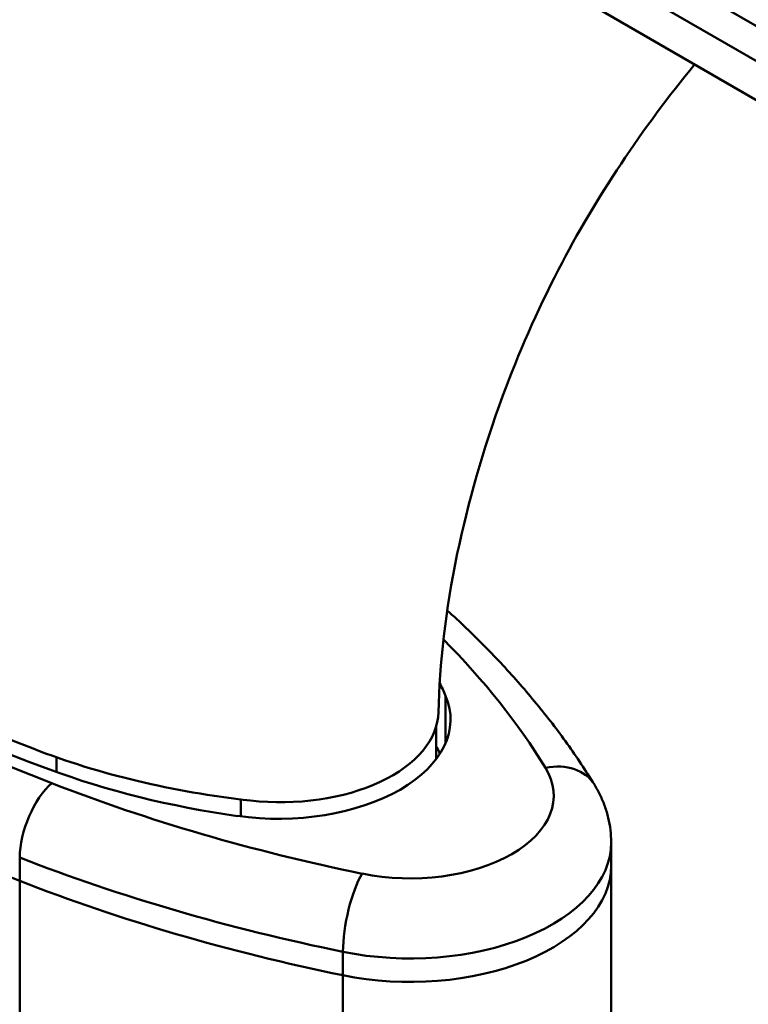
# Model space of a CAD drawing. Units: millimetres. Extents: x 0 to 3360, y 0 to 2376.
# Drawn here: x 2097 to 2148, y 1055 to 1124 of the extents above; entities that cross this region are included whole.
import ezdxf

# ---------------------------------------------------------------- set-up
doc = ezdxf.new("R2010")
doc.units = ezdxf.units.MM
doc.header["$LTSCALE"] = 8
doc.layers.add('Visible Edges(ISO)', color=7, linetype='Continuous', lineweight=50, true_color=0x262659)
doc.layers.add('Visible Tangent Edges(ISO)', color=7, linetype='Continuous', lineweight=50, true_color=0x1a1a3e)

msp = doc.modelspace()

# ---------------------------------------------------------------- linework, layer by layer
at = {"layer": 'Visible Edges(ISO)'}
for p, q in [((1965.21, 1224.308), (2318.764, 1020.184)), ((2126.244, 1074.811), (2126.244, 1072.548)), ((2138.436, 1065.111), (2138.436, 1066.744)), ((2138.436, 706.995), (2138.436, 1065.111))]:
    msp.add_line(p, q, dxfattribs=at)
for centre, major_axis, start_param, end_param in [((2265.151, 1207.589), (-300, 0), 0.594066, 0.97673), ((2254.881, 1207.245), (280, 0), 3.926991, 4.118382), ((2254.881, 1207.245), (-280, 0), 0.785398, 0.976789), ((2240.826, 1198.444), (-261, 0), 0.794977, 0.997483), ((2085.124, 1071.082), (43, 0), 0.238878, 0.276783), ((2115.244, 1075.317), (12, 0), 4.473511, 6.522064), ((2115.404, 1075.891), (11, 0), 4.520828, 6.271092), ((2115.404, 1075.891), (11, 0), 4.520828, 6.271092), ((2085.124, 1066.183), (43, 0), 0.275101, 0.296816), ((2121.116, 1092.894), (41, 0), 4.118382, 4.520828), ((2121.116, 1092.894), (-41, 0), 0.976789, 1.379236), ((2122.579, 1092.706), (-43, 0), 0.997483, 1.331918), ((2124.436, 1065.111), (14, 0), 4.371312, 6.283185), ((2124.436, 1065.111), (14, 0), 4.371312, 6.283185), ((2153.204, 1111.902), (-100, 0), 0.97673, 1.229719), ((2153.204, 1111.902), (100, 0), 4.118323, 4.371312)]:
    msp.add_ellipse(centre, major_axis=major_axis, ratio=0.57735, start_param=start_param, end_param=end_param, dxfattribs=at)
for points, knots in [([(2144.252, 1120.938), (2140.618, 1116.508), (2137.369, 1111.667), (2133.267, 1103.756), (2131.965, 1100.762), (2129.5, 1094.087), (2128.448, 1090.365), (2126.896, 1082.912), (2126.473, 1079.162), (2126.404, 1075.814)], [2.233277, 2.233277, 2.233277, 2.233277, 3.944655, 3.944655, 4.929856, 4.929856, 6.213694, 6.213694, 7.660955, 7.660955, 7.660955, 7.660955]), ([(2127.015, 1082.903), (2127.459, 1082.502), (2127.895, 1082.096), (2129.215, 1080.835), (2130.072, 1079.967), (2131.714, 1078.202), (2132.499, 1077.304), (2133.993, 1075.482), (2134.703, 1074.558), (2136.044, 1072.683), (2136.676, 1071.732), (2137.268, 1070.77)], [0.2176746, 0.2176746, 0.2176746, 0.2176746, 0.2419297, 0.2419297, 0.2925275, 0.2925275, 0.3431253, 0.3431253, 0.3937231, 0.3937231, 0.4443209, 0.4443209, 0.4443209, 0.4443209]), ([(2137.268, 1070.77), (2137.411, 1070.536), (2137.545, 1070.294), (2137.787, 1069.794), (2137.896, 1069.536), (2138.087, 1069.005), (2138.169, 1068.732), (2138.301, 1068.176), (2138.352, 1067.893), (2138.419, 1067.321), (2138.436, 1067.032), (2138.436, 1066.744)], [0.4443209, 0.4443209, 0.4443209, 0.4443209, 0.5125364, 0.5125364, 0.5807518, 0.5807518, 0.6489673, 0.6489673, 0.7171827, 0.7171827, 0.7853982, 0.7853982, 0.7853982, 0.7853982])]:
    msp.add_open_spline(points, degree=3, knots=knots, dxfattribs=at)
at = {"layer": 'Visible Tangent Edges(ISO)'}
for p, q in [((1963.554, 1230.42), (2317.107, 1026.295)), ((2317.107, 1023.846), (1963.554, 1227.97)), ((2126.903, 1073.677), (2126.903, 1076.956)), ((2099.797, 1072.675), (2099.797, 1071.651)), ((2112.641, 1069.734), (2112.641, 1068.554)), ((2097.23, 1064.059), (2097.23, 1065.692)), ((2097.23, 705.944), (2097.23, 1064.059)), ((2119.753, 1057.493), (2119.753, 1059.126)), ((2119.753, 699.378), (2119.753, 1057.493))]:
    msp.add_line(p, q, dxfattribs=at)
for centre, major_axis, ratio, start_param, end_param in [((2265.151, 1212.488), (-296, 0), 0.57735, 0.594066, 0.97673), ((2043.39, 1053.401), (96, 0), 0.57735, 0.341077, 0.518918), ((2124.436, 1070.01), (10, 0), 0.57735, 4.371312, 6.624263), ((2133.86, 1068.675), (3.408, 2.095), 0.769462, 0, 1.128934), ((2099.469, 1067.606), (1.453, 3.727), 0.457022, 0.706408, 2.277204), ((2153.204, 1116.801), (-96, 0), 0.57735, 0.97673, 1.229719), ((2124.436, 1066.744), (14, 0), 0.57735, 4.371312, 6.283185), ((2153.204, 1113.535), (100, 0), 0.57735, 4.118323, 4.371312), ((2121.091, 1061.303), (0.803, 3.919), 0.27312, 0.643712, 2.214508)]:
    msp.add_ellipse(centre, major_axis=major_axis, ratio=ratio, start_param=start_param, end_param=end_param, dxfattribs=at)

doc.saveas('drawing.dxf')
